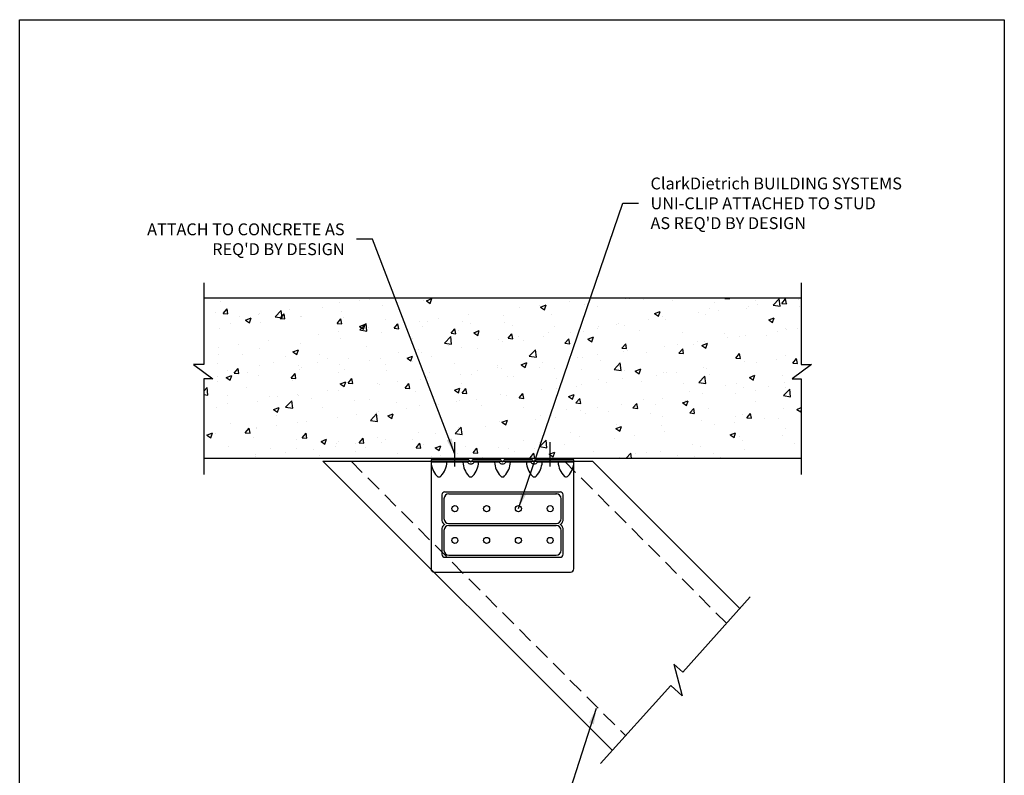
# Model space of a CAD drawing. Units: inches. Extents: x 2 to 126, y 15 to 164.
# Drawn here: x 2 to 126, y 69 to 164 of the extents above; entities that cross this region are included whole.
import ezdxf

# ---------------------------------------------------------------- set-up
doc = ezdxf.new("R2010")
doc.units = ezdxf.units.IN
doc.header["$LTSCALE"] = 16
doc.header["$MEASUREMENT"] = 0
doc.linetypes.add('HIDDEN2', pattern=[0.1875, 0.125, -0.0625])
for name, color, linetype in [('CLIPS', 6, 'Continuous'), ('DIM', 1, 'Continuous'), ('STUD', 4, 'Continuous'), ('THIN-LINE', 9, 'Continuous')]:
    doc.layers.add(name, color=color, linetype=linetype)
doc.styles.add('Romans', font='romans.shx', dxfattribs={"width": 0.9, "height": 0.09375})
doc.dimstyles.new('DDG-STANDARD', dxfattribs={"dimscale": 16, "dimtxt": 0.09375, "dimasz": 0.125, "dimexe": 0.0625, "dimexo": 0.0625, "dimgap": 0.09375, "dimtad": 0, "dimtih": 1, "dimtoh": 1, "dimdec": 4, "dimzin": 3, "dimdsep": 46, "dimlunit": 4, "dimtxsty": 'Romans', "dimcen": 0.09375, "dimclrt": 7, "dimadec": 0, "dimazin": 0, "dimtfac": 1, "dimtdec": 4, "dimtofl": 0, "dimtmove": 0, "dimatfit": 3, "dimfxl": 0, "dimfrac": 2, "dimtolj": 1, "dimtzin": 0, "dimarcsym": 0})

msp = doc.modelspace()

# ---------------------------------------------------------------- hatches: boundary and pattern name
at = {"layer": 'THIN-LINE'}
h = msp.add_hatch(dxfattribs=at)
h.set_pattern_fill('AR-CONC', color=256, style=0)
h.set_pattern_definition([(50, (9.5306, 609.632), (7.1726, -0.62752), [0.75, -8.25]), (355, (9.5306, 609.632), (-1.38751, 7.52192), [0.6, -6.6]), (100.4514, (10.128, 609.58), (5.78509, 6.8944), [0.6374, -7.01142]), (46.1842, (9.531, 611.632), (10.67241, -1.65519), [1.125, -12.375]), (96.6356, (10.42, 611.494), (9.34663, 9.74118), [0.9561, -10.51713]), (351.1842, (9.531, 611.632), (9.34662, 9.74119), [0.9, -9.9]), (21, (10.5306, 611.132), (5.96907, -4.02619), [0.75, -8.25]), (326, (10.5306, 611.132), (2.43315, 7.2515), [0.6, -6.6]), (71.4514, (11.028, 610.7965), (8.40223, 3.225305), [0.6374, -7.01142]), (37.5, (9.5306, 609.632), (0.121599, 3.328939), [0, -6.52, 0, -6.7, 0, -6.625]), (7.5, (9.5306, 609.632), (2.630695, 3.944117), [0, -3.82, 0, -6.37, 0, -2.525]), (327.5, (7.3006, 609.632), (5.338224, -0.225549), [0, -2.5, 0, -7.8, 0, -10.35]), (317.5, (6.3006, 609.632), (5.83186, 1.00105), [0, -3.25, 0, -5.18, 0, -7.35])])
h.paths.add_polyline_path([(100.79, 118.75), (99.66, 118.75), (102.08, 120.56), (100.79, 120.56), (100.79, 128.94), (25.54, 128.94), (25.54, 120.56), (24.25, 120.56), (26.67, 118.75), (25.54, 118.75), (25.54, 108.73), (100.79, 108.73)])

# ---------------------------------------------------------------- linework, layer by layer
msp.add_lwpolyline([(2.36, 164), (126.36, 164), (126.36, 15.38), (2.36, 15.38)], close=True)
at = {"layer": 'CLIPS'}
for p, q in [((57.17, 107.7), (57.17, 110.77)), ((69.17, 107.7), (69.17, 110.77)), ((54.17, 108.52), (54.17, 94.8)), ((58.94, 108.52), (54.17, 108.52)), ((56.16, 108.24), (54.17, 108.24)), ((58.17, 108.24), (56.16, 108.24)), ((58.75, 108.24), (58.17, 108.24)), ((62.94, 108.52), (59.39, 108.52)), ((62.75, 108.24), (59.59, 108.24)), ((66.94, 108.52), (63.39, 108.52)), ((66.75, 108.24), (63.59, 108.24)), ((72.17, 108.52), (67.39, 108.52)), ((72.17, 108.24), (67.59, 108.24)), ((72.17, 94.8), (72.17, 108.52)), ((55.92, 104.5), (70.42, 104.5)), ((56.42, 104.25), (69.92, 104.25)), ((55.54, 104.13), (55.54, 100.88)), ((55.79, 103.63), (55.79, 101.13)), ((70.54, 101.13), (70.54, 103.63)), ((70.79, 100.88), (70.79, 104.13)), ((56.42, 100.5), (69.92, 100.5)), ((55.54, 99.88), (55.54, 96.63)), ((55.79, 99.63), (55.79, 97.13)), ((56.42, 100.25), (69.92, 100.25)), ((70.54, 97.13), (70.54, 99.63)), ((70.79, 96.63), (70.79, 99.88)), ((55.92, 96.25), (70.42, 96.25)), ((56.42, 96.5), (69.92, 96.5)), ((54.59, 94.38), (71.74, 94.38))]:
    msp.add_line(p, q, dxfattribs=at)
for centre in [(57.17, 102.38), (61.17, 102.38), (65.17, 102.38), (69.17, 102.38), (57.17, 98.38), (61.17, 98.38), (65.17, 98.38), (69.17, 98.38)]:
    msp.add_circle(centre, 0.38, dxfattribs=at)
for centre, radius, start, end in [((56.93, 108.39), 2.76, 183.0775, 222.8308), ((53.41, 108.39), 2.76, 317.1692, 356.9225), ((60.93, 108.39), 2.76, 183.0775, 222.8308), ((59.17, 108.52), 0.5, 212.9564, 327.0436), ((59.17, 108.52), 0.228, 180, 0), ((57.41, 108.39), 2.76, 317.1692, 356.9225), ((64.93, 108.39), 2.76, 183.0775, 222.8308), ((63.17, 108.52), 0.5, 212.9564, 327.0436), ((63.17, 108.52), 0.228, 180, 0), ((61.41, 108.39), 2.76, 317.1692, 356.9225), ((68.93, 108.39), 2.76, 183.0775, 222.8308), ((67.17, 108.52), 0.5, 212.9564, 327.0436), ((67.17, 108.52), 0.228, 180, 0), ((65.41, 108.39), 2.76, 317.1692, 356.9225), ((72.93, 108.39), 2.76, 183.0775, 224.723), ((69.41, 108.39), 2.76, 317.1692, 356.9225), ((55.17, 106.7), 0.325, 215.7135, 324.2865), ((59.17, 106.7), 0.325, 215.7135, 324.2865), ((63.17, 106.7), 0.325, 215.7135, 324.2865), ((67.17, 106.7), 0.325, 215.7135, 324.2865), ((71.17, 106.7), 0.325, 231.8402, 324.2865), ((55.92, 104.13), 0.375, 90, 180), ((56.42, 103.63), 0.625, 90, 180), ((69.92, 103.63), 0.625, 0, 90), ((70.42, 104.13), 0.375, 0, 90), ((56.24, 101.01), 0.714, 190.8986, 242.8412), ((56.42, 101.13), 0.625, 180, 270), ((69.92, 101.13), 0.625, 270, 0), ((70.09, 101.01), 0.714, 297.1588, 349.1014), ((56.24, 99.74), 0.714, 117.1588, 169.1014), ((56.42, 99.63), 0.625, 90, 180), ((69.92, 99.63), 0.625, 0, 90), ((70.09, 99.74), 0.714, 10.8986, 62.8412), ((56.42, 97.13), 0.625, 180, 270), ((69.92, 97.13), 0.625, 270, 0), ((55.92, 96.63), 0.375, 180, 270), ((70.42, 96.63), 0.375, 270, 0), ((54.59, 94.8), 0.422, 180, 270), ((71.74, 94.8), 0.422, 270, 0)]:
    msp.add_arc(centre, radius, start, end, dxfattribs=at)
at = {"layer": 'CLIPS', "linetype": 'ByBlock'}
msp.add_point((69.92, 104.25), dxfattribs=at)
at = {"layer": 'DIM'}
msp.add_lwpolyline([(94.37, 91.27), (85.87, 81.79), (84.76, 82.78), (85.78, 78.81), (84.35, 80.1), (75.53, 70.26)], dxfattribs=at)
at = {"layer": 'STUD'}
for p, q in [((40.55, 108.37), (77.01, 71.91)), ((40.55, 108.37), (74.49, 108.37)), ((74.49, 108.37), (93.05, 89.8))]:
    msp.add_line(p, q, dxfattribs=at)
at = {"layer": 'STUD', "color": 1, "linetype": 'HIDDEN2'}
for p, q in [((44.09, 108.37), (78.68, 73.77)), ((70.96, 108.37), (91.38, 87.94))]:
    msp.add_line(p, q, dxfattribs=at)
at = {"layer": 'STUD', "color": 1}
for points in [[(25.54, 130.82), (25.54, 120.56), (24.25, 120.56), (26.67, 118.75), (25.54, 118.75), (25.54, 106.69)], [(100.79, 130.82), (100.79, 120.56), (102.08, 120.56), (99.66, 118.75), (100.79, 118.75), (100.79, 106.69)]]:
    msp.add_lwpolyline(points, dxfattribs=at)
at = {"layer": 'THIN-LINE'}
for p, q in [((25.54, 128.94), (100.79, 128.94)), ((25.54, 108.73), (100.79, 108.73))]:
    msp.add_line(p, q, dxfattribs=at)

# ---------------------------------------------------------------- texts
at = {"layer": 'DIM', "color": 7, "char_height": 1.5}
for s, insert, attachment_point in [("{\\Fromans|c0;ClarkDietrich BUILDING SYSTEMS\\PUNI-CLIP ATTACHED TO STUD\\PAS REQ'D BY DESIGN}", (81.81, 140.86), 4), ("{\\Fromans|c0;ATTACH TO CONCRETE AS\\PREQ'D BY DESIGN}", (43.28, 136.33), 6)]:
    msp.add_mtext(s, dxfattribs=dict(at, insert=insert, attachment_point=attachment_point))

# ---------------------------------------------------------------- leaders
at = {"layer": 'DIM', "annotation_type": 0, "has_hookline": 1}
for points, hookline_direction, text_width in [([(65.17, 102.38), (78.31, 140.86), (80.31, 140.86)], 0, 36.29), ([(57.17, 109.24), (46.78, 136.33), (44.78, 136.33)], 1, 29.07)]:
    msp.add_leader(points, dimstyle='DDG-STANDARD', dxfattribs=dict(at, hookline_direction=hookline_direction, text_width=text_width))
at = {"layer": 'DIM', "annotation_type": 0, "has_hookline": 1, "hookline_direction": 1, "text_width": 34.46}
msp.add_leader([(74.98, 77.21), (70.13, 62.24), (68.13, 62.24)], dimstyle='DDG-STANDARD', override={"dimgap": 0.09375, "dimtad": 0}, dxfattribs=at)

doc.saveas('drawing.dxf')
